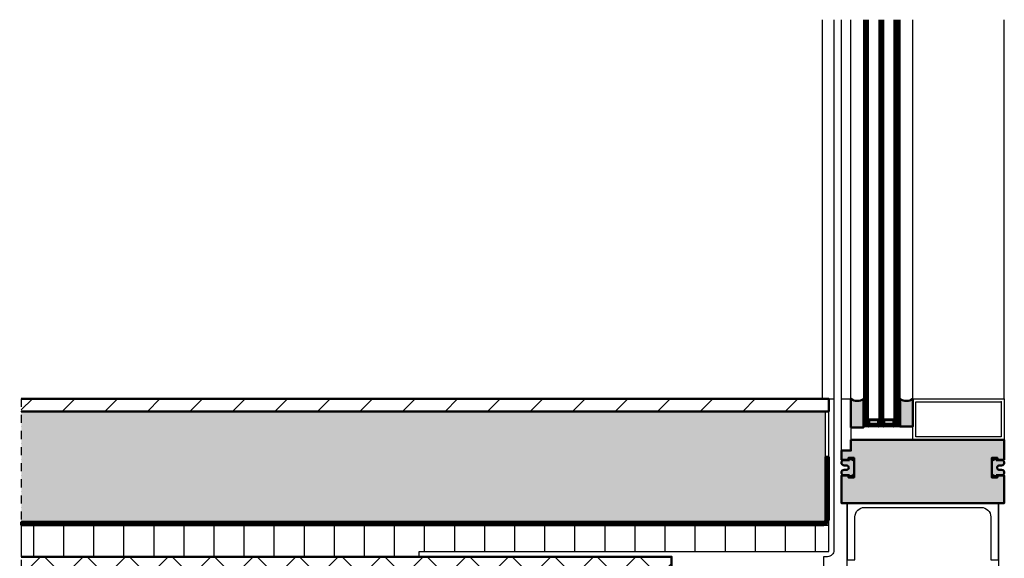
# Model space of a CAD drawing. Units: millimetres. Extents: x 307154 to 333354, y 45482 to 51422.
# Drawn here: x 316922 to 318482, y 48468 to 49321 of the extents above; entities that cross this region are included whole.
import ezdxf

# ---------------------------------------------------------------- set-up
doc = ezdxf.new("R2010")
doc.units = ezdxf.units.MM
doc.linetypes.add('FOLIE2', pattern=[6.4, 1.6, -4.8])
doc.linetypes.add('STRICHPUNKT', pattern=[25.4, 12.7, -6.35, 0, -6.35])
for name, color, linetype, lineweight in [('Achsen', 3, 'STRICHPUNKT', 25), ('Beton', 150, 'Continuous', 50), ('Beton6', 155, 'Continuous', 18), ('Folie', 10, 'Continuous', 50), ('Gummi', 20, 'Continuous', 50), ('Isolation', 14, 'Continuous', 25), ('Mauer6', 155, 'Continuous', 18), ('Schraffur', 12, 'Continuous', 25)]:
    doc.layers.add(name, color=color, linetype=linetype, lineweight=lineweight)
for name, color, linetype in [('Boden', 150, 'Continuous'), ('Grau30', 253, 'Continuous'), ('Grau50', 252, 'Continuous')]:
    doc.layers.add(name, color=color, linetype=linetype)
doc.layers.add('Defline', color=253, linetype='Continuous', plot=False)
pattern_1 = [(270, (274355.3871, 394344.46885), (0.15875, -0.079375), [0, -0.15875])]
pattern_2 = [(270, (274347.3871, 394344.46885), (0.15875, -0.079375), [0, -0.15875])]

msp = doc.modelspace()

# ---------------------------------------------------------------- hatches: boundary and pattern name
at = {"layer": 'Beton6'}
h = msp.add_hatch(dxfattribs=at)
h.set_pattern_fill('ANSI37', color=256, scale=15)
h.set_pattern_definition([(45, (316924.836, 48170.823), (-33.676, 33.676), []), (135, (316924.836, 48170.823), (-33.676, -33.676), [])])
h.paths.add_polyline_path([(316924.84, 48170.82), (317954.84, 48170.82), (317954.84, 48470.82), (316924.84, 48470.82)])
at = {"layer": 'Grau30'}
h = msp.add_hatch(color=256, dxfattribs=at)
h.dxf.hatch_style = 1
h.paths.add_polyline_path([(318242.24, 48623.65, -0.3093374), (318243.84, 48621.32), (318243.84, 48602.32, -0.3093374), (318242.24, 48599.99), (318236.79, 48597.46, -0.548393), (318236.51, 48597.64), (318236.51, 48599.82), (318228.09, 48599.82, -0.4142136), (318223.84, 48604.07, -0.4142136), (318228.09, 48608.32), (318231.84, 48608.32, 0.4142136), (318235.34, 48611.82, 0.4142136), (318231.84, 48615.32), (318228.09, 48615.32, -0.4142136), (318223.84, 48619.57, -0.4142136), (318228.09, 48623.82), (318236.51, 48623.82), (318236.51, 48626.01, -0.548393), (318236.79, 48626.19)])
h = msp.add_hatch(color=256, dxfattribs=at)
h.dxf.hatch_style = 1
h.paths.add_polyline_path([(318468.88, 48626.19, -0.548393), (318469.17, 48626.01), (318469.17, 48623.82), (318477.59, 48623.82, -0.4142136), (318481.84, 48619.57, -0.4142136), (318477.59, 48615.32), (318473.84, 48615.32, 0.4142136), (318470.34, 48611.82, 0.4142136), (318473.84, 48608.32), (318477.59, 48608.32, -0.4142136), (318481.84, 48604.07, -0.4142136), (318477.59, 48599.82), (318469.17, 48599.82), (318469.17, 48597.64, -0.548393), (318468.88, 48597.46), (318463.43, 48599.99, -0.3093374), (318461.84, 48602.32), (318461.84, 48621.32, -0.3093374), (318463.43, 48623.65)])
at = {"layer": 'Grau50'}
h = msp.add_hatch(color=256, dxfattribs=at)
h.dxf.hatch_style = 1
edge = h.paths.add_edge_path()
edge.add_line((318258.84, 48720.82), (318258.84, 48675.35))
edge.add_line((318258.84, 48675.35), (318238.84, 48675.35))
edge.add_line((318238.84, 48675.35), (318238.84, 48720.82))
edge.add_arc((318248.84, 48733.65), 16.26, 232.05235, 307.94765)
h = msp.add_hatch(color=256, dxfattribs=at)
h.dxf.hatch_style = 1
edge = h.paths.add_edge_path()
edge.add_line((318336.84, 48720.82), (318336.84, 48676.82))
edge.add_line((318336.84, 48676.82), (318316.84, 48676.82))
edge.add_line((318316.84, 48676.82), (318316.84, 48720.82))
edge.add_arc((318326.84, 48733.65), 16.26, 232.05235, 307.94765)
h = msp.add_hatch(color=256, dxfattribs=at)
h.dxf.hatch_style = 1
h.paths.add_polyline_path([(318282.39, 48687.82, -0.4142136), (318282.59, 48687.62), (318282.59, 48687.42), (318282.54, 48687.42), (318282.54, 48681.89, -0.1989124), (318282.51, 48681.81), (318281.59, 48680.9, -0.1989124), (318281.52, 48680.87), (318270.84, 48680.87), (318268.15, 48680.87, -0.1989124), (318268.08, 48680.9), (318267.17, 48681.81, -0.1989124), (318267.14, 48681.89), (318267.14, 48687.42), (318267.09, 48687.42), (318267.09, 48687.57), (318267.09, 48687.62, -0.4142136), (318267.29, 48687.82), (318270.84, 48687.82)])
h.paths.add_polyline_path([(318270.84, 48687.17), (318267.84, 48687.17, 0.4142136), (318267.54, 48686.87), (318267.54, 48682.18, 0.1989124), (318267.65, 48681.89), (318268.16, 48681.39, 0.1989124), (318268.44, 48681.27), (318270.84, 48681.27), (318281.23, 48681.27, 0.1989124), (318281.52, 48681.39), (318282.02, 48681.89, 0.1989124), (318282.14, 48682.18), (318282.14, 48686.87, 0.4142136), (318281.84, 48687.17)], flags=16)
h = msp.add_hatch(color=256, dxfattribs=at)
h.dxf.hatch_style = 1
h.paths.add_polyline_path([(318306.39, 48687.82, -0.4142136), (318306.59, 48687.62), (318306.59, 48687.42), (318306.54, 48687.42), (318306.54, 48681.89, -0.1989124), (318306.51, 48681.81), (318305.59, 48680.9, -0.1989124), (318305.52, 48680.87), (318294.84, 48680.87), (318292.15, 48680.87, -0.1989124), (318292.08, 48680.9), (318291.17, 48681.81, -0.1989124), (318291.14, 48681.89), (318291.14, 48687.42), (318291.09, 48687.42), (318291.09, 48687.57), (318291.09, 48687.62, -0.4142136), (318291.29, 48687.82), (318294.84, 48687.82)])
h.paths.add_polyline_path([(318294.84, 48687.17), (318291.84, 48687.17, 0.4142136), (318291.54, 48686.87), (318291.54, 48682.18, 0.1989124), (318291.65, 48681.89), (318292.16, 48681.39, 0.1989124), (318292.44, 48681.27), (318294.84, 48681.27), (318305.23, 48681.27, 0.1989124), (318305.52, 48681.39), (318306.02, 48681.89, 0.1989124), (318306.14, 48682.18), (318306.14, 48686.87, 0.4142136), (318305.84, 48687.17)], flags=16)
h = msp.add_hatch(color=256, dxfattribs=at)
h.dxf.hatch_style = 1
h.paths.add_polyline_path([(318281.54, 48680.82, 0.1989124), (318281.62, 48680.85), (318282.56, 48681.79, 0.1989124), (318282.59, 48681.86, 1), (318282.84, 48681.86), (318282.84, 48676.82, 0.125), (318266.84, 48676.82), (318266.84, 48681.86, 1), (318267.09, 48681.86, 0.1989124), (318267.12, 48681.79), (318268.06, 48680.85, 0.1989124), (318268.13, 48680.82), (318270.84, 48680.82)])
h = msp.add_hatch(color=256, dxfattribs=at)
h.dxf.hatch_style = 1
h.paths.add_polyline_path([(318305.54, 48680.82, 0.1989124), (318305.62, 48680.85), (318306.56, 48681.79, 0.1989124), (318306.59, 48681.86, 1), (318306.84, 48681.86), (318306.84, 48676.82, 0.125), (318290.84, 48676.82), (318290.84, 48681.86, 1), (318291.09, 48681.86, 0.1989124), (318291.12, 48681.79), (318292.06, 48680.85, 0.1989124), (318292.13, 48680.82), (318294.84, 48680.82)])
h = msp.add_hatch(color=256, dxfattribs=at)
h.dxf.hatch_style = 1
h.paths.add_polyline_path([(318481.84, 48624.32), (318471.34, 48624.32), (318470.84, 48624.82), (318470.83, 48627.32), (318461.84, 48627.32), (318461.84, 48596.32), (318470.84, 48596.32), (318470.84, 48598.82), (318471.34, 48599.32), (318481.84, 48599.32), (318481.84, 48555.82), (318223.84, 48555.82), (318223.84, 48599.32), (318234.34, 48599.32), (318234.84, 48598.82), (318234.84, 48596.32), (318243.84, 48596.32), (318243.84, 48627.32), (318234.84, 48627.32), (318234.84, 48624.82), (318234.34, 48624.32), (318223.84, 48624.32), (318223.84, 48638.82), (318238.84, 48638.82), (318238.84, 48655.82), (318481.84, 48655.82)])
at = {"layer": 'Gummi'}
h = msp.add_hatch(dxfattribs=at)
h.set_pattern_fill('DOTS', color=256, scale=0.1, angle=-90, style=0)
h.set_pattern_definition(pattern_1)
h.paths.add_polyline_path([(318266.84, 48681.86, 1), (318267.09, 48681.86), (318267.09, 48687.57, 1), (318266.84, 48687.57)])
h = msp.add_hatch(dxfattribs=at)
h.set_pattern_fill('DOTS', color=256, scale=0.1, angle=-90, style=0)
h.set_pattern_definition(pattern_2)
h.paths.add_polyline_path([(318282.59, 48687.57), (318282.59, 48681.86, 1), (318282.84, 48681.86), (318282.84, 48687.57, 1)])
h = msp.add_hatch(dxfattribs=at)
h.set_pattern_fill('DOTS', color=256, scale=0.1, angle=-90, style=0)
h.set_pattern_definition(pattern_1)
h.paths.add_polyline_path([(318290.84, 48681.86, 1), (318291.09, 48681.86), (318291.09, 48687.57, 1), (318290.84, 48687.57)])
h = msp.add_hatch(dxfattribs=at)
h.set_pattern_fill('DOTS', color=256, scale=0.1, angle=-90, style=0)
h.set_pattern_definition(pattern_2)
h.paths.add_polyline_path([(318306.59, 48687.57), (318306.59, 48681.86, 1), (318306.84, 48681.86), (318306.84, 48687.57, 1)])
at = {"layer": 'Isolation'}
h = msp.add_hatch(dxfattribs=at)
h.set_pattern_fill('LINE', color=256, scale=15, angle=90)
h.set_pattern_definition([(90, (317039.836, 48470.823), (-47.625, 3e-15), [])])
h.paths.add_polyline_path([(318203.84, 48520.82), (316924.84, 48520.82), (316924.84, 48470.82), (317554.84, 48470.82), (317554.84, 48478.82), (318203.84, 48478.82)])
at = {"layer": 'Mauer6'}
h = msp.add_hatch(dxfattribs=at)
h.set_pattern_fill('ANSI31', color=256, scale=15)
h.set_pattern_definition([(45, (316989.836, 48700.82), (-33.676, 33.676), [])])
h.paths.add_polyline_path([(318203.84, 48720.82), (318203.84, 48700.82), (316924.84, 48700.82), (316924.84, 48720.82)])
at = {"layer": 'Schraffur'}
h = msp.add_hatch(dxfattribs=at)
h.set_pattern_fill('KIES', color=256, scale=50, angle=30)
h.set_pattern_definition([(30, (317020.147, 48613.32), (-25, 43.3013), [2.5, -7.5, 2.5, -37.5]), (30, (317028.47, 48623.9), (-25, 43.3013), [2.5, -47.5]), (30, (317004.32, 48615.73), (-25, 43.3013), [5, -45]), (30, (316992.246, 48611.647), (-25, 43.3013), [7.5, -42.5]), (30, (317012.647, 48626.31), (-25, 43.3013), [5, -5, 7.5, -32.5]), (30, (317006.73, 48631.557), (-25, 43.3013), [7.5, -42.5]), (30, (316994.657, 48627.47), (-25, 43.3013), [7.5, -17.5, 7.5, -17.5]), (30, (316982.246, 48628.97), (-25, 43.3013), [7.5, -2.5, 2.5, -37.5]), (30, (317007.89, 48649.55), (-25, 43.3013), [2.5, -47.5]), (30, (316996.73, 48648.88), (-25, 43.3013), [5, -45]), (120, (316967.336, 48634.793), (-43.3013, -25), [5, -45]), (120, (316989.166, 48606.98), (-43.3013, -25), [2.5, -5, 7.5, -35]), (120, (316997.49, 48617.56), (-43.3013, -25), [10, -2.5, 2.5, -35]), (120, (316997.737, 48632.14), (-43.3013, -25), [7.5, -42.5]), (120, (317011.15, 48613.9), (-43.3013, -25), [5, -45]), (120, (316993.317, 48649.793), (-43.3013, -25), [5, -45]), (120, (317010.48, 48625.06), (-43.3013, -25), [5, -25, 2.5, -17.5]), (120, (317004.477, 48650.463), (-43.3013, -25), [2.5, -2.5, 2.5, -42.5]), (120, (317017.89, 48632.227), (-43.3013, -25), [5, -7.5, 5, -32.5]), (120, (317026.307, 48622.65), (-43.3013, -25), [5, -45]), (75, (316989.5, 48601.402), (-25, 43.3013), [7.07105, -14.1421, 10.6066, -38.8909]), (75, (316987.336, 48600.152), (-25, 43.3013), [7.071, -63.6396]), (75, (317008.652, 48618.232), (-25, 43.3013), [7.071, -63.6396]), (75, (316991.82, 48637.383), (-25, 43.3013), [7.071, -63.6396]), (75, (317023.807, 48626.982), (-25, 43.3013), [7.071, -63.6396]), (75, (316984.5, 48610.062), (-25, 43.3013), [3.5355, -67.1751]), (75, (316981.33, 48625.553), (-25, 43.3013), [3.5355, -67.1751]), (75, (316994.41, 48612.897), (-25, 43.3013), [3.5355, -67.1751]), (75, (316989.99, 48630.553), (-25, 43.3013), [3.5355, -67.1751]), (75, (317007.982, 48629.392), (-25, 43.3013), [3.5355, -67.1751]), (75, (316994.232, 48653.208), (-25, 43.3013), [3.5355, -67.1751]), (75, (317001.062, 48651.378), (-25, 43.3013), [3.5355, -67.1751]), (75, (317016.977, 48628.812), (-25, 43.3013), [3.5355, -67.1751]), (75, (317025.392, 48619.237), (-25, 43.3013), [3.5355, -67.1751]), (75, (317015.392, 48636.557), (-25, 43.3013), [3.5355, -67.1751]), (75, (317002.892, 48658.208), (-25, 43.3013), [3.5355, -67.1751]), (75, (317010.057, 48650.798), (-25, 43.3013), [3.5355, -67.1751]), (165, (316998.897, 48650.128), (-43.3013, -25), [3.5355, -67.1751]), (165, (317000.727, 48656.958), (-43.3013, -25), [3.5355, -67.1751]), (165, (317007.892, 48649.548), (-43.3013, -25), [3.5355, -67.1751]), (165, (317009.387, 48661.958), (-43.3013, -25), [3.5355, -67.1751]), (165, (316996.487, 48634.303), (-43.3013, -25), [3.5355, -67.1751]), (165, (316994.657, 48627.472), (-43.3013, -25), [3.5355, -67.1751]), (165, (316987.916, 48609.147), (-43.3013, -25), [3.5355, -67.1751]), (165, (316992.246, 48611.647), (-43.3013, -25), [3.5355, -67.1751]), (165, (316987.827, 48629.303), (-43.3013, -25), [3.5355, -67.1751]), (165, (316982.916, 48617.807), (-43.3013, -25), [3.5355, -67.1751]), (165, (317012.647, 48626.312), (-43.3013, -25), [3.5355, -67.1751]), (165, (317016.642, 48634.392), (-43.3013, -25), [3.5355, -67.1751]), (165, (317023.807, 48626.982), (-43.3013, -25), [3.5355, -67.1751]), (165, (317021.307, 48631.312), (-43.3013, -25), [3.5355, -67.1751]), (165, (317028.472, 48623.902), (-43.3013, -25), [3.5355, -67.1751]), (165, (316978.83, 48629.883), (-43.3013, -25), [7.071, -63.6396]), (165, (317007.982, 48629.392), (-43.3013, -25), [7.071, -63.6396]), (165, (317014.567, 48612.987), (-43.3013, -25), [17.6777, -53.033]), (56.565, (316977.336, 48617.472), (43.30127, 25), [5.59, -106.2134]), (56.565, (316991.331, 48608.232), (43.30127, 25), [5.59, -106.2134]), (56.565, (316988.742, 48632.718), (43.30127, 25), [5.59, -106.2134]), (56.565, (317022.312, 48614.572), (43.30127, 25), [5.59, -106.2134]), (56.565, (317009.567, 48621.647), (43.30127, 25), [5.59, -106.2134]), (56.565, (317008.897, 48632.807), (43.30127, 25), [5.59, -106.2134]), (56.565, (316993.652, 48644.213), (43.30127, 25), [5.59, -106.2134]), (56.565, (317010.057, 48650.798), (43.30127, 25), [5.59, -106.2134]), (93.435, (316981.666, 48619.972), (-25, 43.30127), [5.59, -106.2134]), (93.435, (316980.416, 48622.138), (-25, 43.30127), [5.59, -106.2134]), (93.435, (316993.987, 48638.633), (-25, 43.30127), [11.18, -100.6234]), (93.435, (317010.392, 48645.218), (-25, 43.30127), [5.59, -106.2134]), (93.435, (317011.977, 48637.472), (-25, 43.30127), [5.59, -106.2134]), (93.435, (316995.327, 48616.312), (-25, 43.30127), [5.59, -106.2134]), (93.435, (317003.227, 48652.628), (-25, 43.30127), [5.59, -106.2134]), (93.435, (317010.972, 48654.213), (-25, 43.30127), [5.59, -106.2134]), (146.565, (316972.001, 48631.713), (-25, 43.30127), [5.59, -106.2134]), (146.565, (317015.817, 48610.822), (-25, 43.30127), [5.59, -106.2134]), (146.565, (316980.081, 48627.718), (-25, 43.30127), [5.59, -106.2134]), (146.565, (317015.057, 48642.138), (-25, 43.30127), [5.59, -106.2134]), (146.565, (317001.152, 48631.222), (-25, 43.30127), [5.59, -106.2134]), (146.565, (317009.142, 48647.383), (-25, 43.30127), [5.59, -106.2134]), (146.565, (316992.492, 48626.222), (-25, 43.30127), [5.59, -106.2134]), (146.565, (316988.831, 48612.562), (-25, 43.30127), [5.59, -106.2134]), (183.435, (316975.416, 48630.798), (-43.30127, -25), [5.59, -106.2134]), (183.435, (317004.322, 48615.732), (-43.30127, -25), [5.59, -106.2134]), (183.435, (316984.411, 48630.218), (-43.30127, -25), [5.59, -106.2134]), (183.435, (317020.392, 48627.897), (-43.30127, -25), [5.59, -106.2134]), (183.435, (317020.147, 48613.322), (-43.30127, -25), [5.59, -106.2134]), (183.435, (317004.477, 48650.463), (-43.30127, -25), [5.59, -106.2134]), (183.435, (317006.732, 48631.557), (-43.30127, -25), [5.59, -106.2134]), (183.435, (316975.416, 48630.798), (-43.30127, -25), [5.59, -106.2134]), (183.435, (317020.637, 48642.472), (-43.30127, -25), [5.59, -106.2134]), (273.435, (316989.501, 48601.402), (25, -43.30127), [5.59, -106.2134])])
h.paths.add_polyline_path([(316924.84, 48525.79), (318198.84, 48525.86), (318198.84, 48700.82), (316924.83, 48700.82)])

# ---------------------------------------------------------------- linework, layer by layer
for p, q in [((318266.84, 48676.82), (318258.84, 48676.82)), ((318290.84, 48676.82), (318282.84, 48676.82)), ((318316.84, 48676.82), (318306.84, 48676.82))]:
    msp.add_line(p, q)
for points in [[(318193.34, 49320.82), (318193.34, 48720.82)], [(318211.84, 49320.82), (318211.84, 48720.82)], [(318223.84, 48720.82), (318223.84, 49320.82)], [(318238.84, 48720.82), (318238.84, 49320.82)], [(318258.84, 49320.82), (318258.84, 48676.82), (318266.84, 48676.82)], [(318260.17, 48676.82), (318260.17, 49320.82)], [(318261.5, 48676.82), (318261.5, 49320.82)], [(318262.84, 48676.82), (318262.84, 49320.82)], [(318264.17, 48676.82), (318264.17, 49320.82)], [(318265.5, 48676.82), (318265.5, 49320.82)], [(318266.84, 48676.82), (318266.84, 49320.82)], [(318282.84, 49320.82), (318282.84, 48676.82), (318290.84, 48676.82)], [(318284.17, 48676.82), (318284.17, 49320.82)], [(318285.5, 48676.82), (318285.5, 49320.82)], [(318286.84, 48676.82), (318286.84, 49320.82)], [(318288.17, 48676.82), (318288.17, 49320.82)], [(318289.5, 48676.82), (318289.5, 49320.82)], [(318290.84, 48676.82), (318290.84, 49320.82)], [(318306.84, 49320.82), (318306.84, 48676.82), (318316.84, 48676.82)], [(318308.26, 48676.82), (318308.26, 49320.82)], [(318309.69, 48676.82), (318309.69, 49320.82)], [(318311.12, 48676.82), (318311.12, 49320.82)], [(318312.55, 48676.82), (318312.55, 49320.82)], [(318313.98, 48676.82), (318313.98, 49320.82)], [(318315.41, 48676.82), (318315.41, 49320.82)], [(318316.84, 48676.82), (318316.84, 49320.82)], [(318336.84, 48720.82), (318336.84, 49320.82)], [(318481.84, 48720.82), (318481.84, 49320.82)], [(318258.84, 48720.82), (318258.84, 48676.82), (318316.84, 48676.82), (318316.84, 48716.82)]]:
    msp.add_lwpolyline(points)
for points in [[(318211.84, 48497.82), (318211.84, 48480.82, -0.4142136), (318201.84, 48470.82), (318195.32, 48470.82), (318195.32, 48240.82), (318175.32, 48220.82), (318126.74, 48220.82), (318126.74, 48387.82, 1), (318076.74, 48387.82), (318076.74, 48220.82), (317954.84, 48220.82), (317954.84, 48470.82), (317554.84, 48470.82), (317554.84, 48478.82), (318201.84, 48478.82, 0.4142136), (318203.84, 48480.82), (318203.84, 48720.82), (318211.84, 48720.82), (318211.84, 48497.82)], [(318472.84, 48465.82), (318472.84, 48555.82), (318232.84, 48555.82), (318232.84, 48465.82), (318245.34, 48465.82), (318245.34, 48533.82, -0.4142136), (318260.34, 48548.82), (318445.34, 48548.82, -0.4142136), (318460.34, 48533.82), (318460.34, 48465.82), (318472.84, 48465.82)]]:
    msp.add_lwpolyline(points, format="xyb")
for points in [[(318238.84, 48638.82), (318223.84, 48638.82), (318223.84, 48720.82), (318238.84, 48720.82)], [(318336.84, 48720.82), (318481.84, 48720.82), (318481.84, 48655.82), (318336.84, 48655.82)], [(318341.84, 48715.82), (318476.84, 48715.82), (318476.84, 48660.82), (318341.84, 48660.82)], [(318232.84, 48555.82), (318472.84, 48555.82), (318472.84, 47655.82), (318232.84, 47655.82)]]:
    msp.add_lwpolyline(points, close=True)
for p in [(318336.84, 48715.82), (318476.84, 48715.82), (318316.84, 48676.82), (318336.84, 48655.82), (318476.84, 48655.82)]:
    msp.add_point(p)
at = {"layer": 'Achsen'}
msp.add_lwpolyline([(316924.84, 48720.82), (316924.84, 48170.82)], dxfattribs=at)
at = {"layer": 'Beton'}
for points in [[(316924.84, 48720.82), (318203.84, 48720.82), (318203.84, 48700.82), (316924.84, 48700.82), (316924.84, 48700.82)], [(316924.84, 48470.82), (317954.84, 48470.82), (317954.84, 48170.82), (316924.84, 48170.82)]]:
    msp.add_lwpolyline(points, dxfattribs=at)
at = {"layer": 'Boden'}
msp.add_lwpolyline([(316924.84, 48525.76), (318198.84, 48525.89), (318198.84, 48700.82), (316924.84, 48700.82), (316924.84, 48700.82)], dxfattribs=at)
at = {"layer": 'Defline'}
msp.add_lwpolyline([(316924.84, 48520.82), (318203.84, 48520.82), (318203.84, 48628.82)], dxfattribs=at)
at = {"layer": 'Folie', "linetype": 'FOLIE2', "const_width": 5}
msp.add_lwpolyline([(316924.84, 48523.32), (318193.84, 48523.32, 0.4142136), (318201.34, 48530.82), (318201.34, 48628.82)], format="xyb", dxfattribs=at)
at = {"layer": 'Folie'}
msp.add_lwpolyline([(316924.84, 48525.82), (318193.84, 48525.82, 0.4142136), (318198.84, 48530.82), (318198.84, 48628.82), (318203.84, 48628.82), (318203.84, 48530.82, -0.4142136), (318193.84, 48520.82), (316924.84, 48520.82), (316924.84, 48525.82)], format="xyb", close=True, dxfattribs=at)
at = {"layer": 'Gummi'}
for p, q in [((318236.51, 48626.01), (318236.51, 48623.82)), ((318242.24, 48623.65), (318236.79, 48626.19)), ((318463.43, 48623.65), (318468.88, 48626.19)), ((318469.17, 48626.01), (318469.17, 48623.82)), ((318236.51, 48623.82), (318228.09, 48623.82)), ((318228.09, 48615.32), (318231.84, 48615.32)), ((318243.84, 48602.32), (318243.84, 48621.32)), ((318461.84, 48602.32), (318461.84, 48621.32)), ((318469.17, 48623.82), (318477.59, 48623.82)), ((318477.59, 48615.32), (318473.84, 48615.32)), ((318228.09, 48608.32), (318231.84, 48608.32)), ((318236.51, 48599.82), (318228.09, 48599.82)), ((318236.51, 48597.64), (318236.51, 48599.82)), ((318242.24, 48599.99), (318236.79, 48597.46)), ((318463.43, 48599.99), (318468.88, 48597.46)), ((318469.17, 48597.64), (318469.17, 48599.82)), ((318469.17, 48599.82), (318477.59, 48599.82)), ((318477.59, 48608.32), (318473.84, 48608.32))]:
    msp.add_line(p, q, dxfattribs=at)
for points in [[(318258.84, 48720.82), (318258.84, 48675.35), (318238.84, 48675.35), (318238.84, 48720.82, 0.3438167)], [(318336.84, 48720.82), (318336.84, 48676.82), (318316.84, 48676.82), (318316.84, 48720.82, 0.3438167)], [(318267.09, 48687.57, 1), (318266.84, 48687.57), (318266.84, 48681.86, 1), (318267.09, 48681.86)], [(318270.84, 48680.82), (318281.54, 48680.82, 0.1989124), (318281.62, 48680.85), (318282.56, 48681.79, 0.1989124), (318282.59, 48681.86), (318282.59, 48687.62, 0.4142136), (318282.39, 48687.82), (318270.84, 48687.82), (318267.29, 48687.82, 0.4142136), (318267.09, 48687.62), (318267.09, 48681.86, 0.1989124), (318267.12, 48681.79), (318268.06, 48680.85, 0.1989124), (318268.13, 48680.82)], [(318282.59, 48687.57, -1), (318282.84, 48687.57), (318282.84, 48681.86, -1), (318282.59, 48681.86)], [(318291.09, 48687.57, 1), (318290.84, 48687.57), (318290.84, 48681.86, 1), (318291.09, 48681.86)], [(318294.84, 48680.82), (318305.54, 48680.82, 0.1989124), (318305.62, 48680.85), (318306.56, 48681.79, 0.1989124), (318306.59, 48681.86), (318306.59, 48687.62, 0.4142136), (318306.39, 48687.82), (318294.84, 48687.82), (318291.29, 48687.82, 0.4142136), (318291.09, 48687.62), (318291.09, 48681.86, 0.1989124), (318291.12, 48681.79), (318292.06, 48680.85, 0.1989124), (318292.13, 48680.82)], [(318306.59, 48687.57, -1), (318306.84, 48687.57), (318306.84, 48681.86, -1), (318306.59, 48681.86)], [(318270.84, 48681.27), (318281.23, 48681.27, 0.1989124), (318281.52, 48681.39), (318282.02, 48681.89, 0.1989124), (318282.14, 48682.18), (318282.14, 48686.87, 0.4142136), (318281.84, 48687.17), (318270.84, 48687.17), (318267.84, 48687.17, 0.4142136), (318267.54, 48686.87), (318267.54, 48682.18, 0.1989124), (318267.65, 48681.89), (318268.16, 48681.39, 0.1989124), (318268.44, 48681.27)], [(318294.84, 48681.27), (318305.23, 48681.27, 0.1989124), (318305.52, 48681.39), (318306.02, 48681.89, 0.1989124), (318306.14, 48682.18), (318306.14, 48686.87, 0.4142136), (318305.84, 48687.17), (318294.84, 48687.17), (318291.84, 48687.17, 0.4142136), (318291.54, 48686.87), (318291.54, 48682.18, 0.1989124), (318291.65, 48681.89), (318292.16, 48681.39, 0.1989124), (318292.44, 48681.27)]]:
    msp.add_lwpolyline(points, format="xyb", close=True, dxfattribs=at)
for points in [[(318266.84, 48681.86), (318266.84, 48676.82, -0.125), (318282.84, 48676.82), (318282.84, 48681.86)], [(318267.09, 48687.42), (318267.14, 48687.42), (318267.14, 48681.89, 0.1989124), (318267.17, 48681.81), (318268.08, 48680.9, 0.1989124), (318268.15, 48680.87), (318270.84, 48680.87), (318281.52, 48680.87, 0.1989124), (318281.59, 48680.9), (318282.51, 48681.81, 0.1989124), (318282.54, 48681.89), (318282.54, 48687.42), (318282.59, 48687.42)], [(318290.84, 48681.86), (318290.84, 48676.82, -0.125), (318306.84, 48676.82), (318306.84, 48681.86)], [(318291.09, 48687.42), (318291.14, 48687.42), (318291.14, 48681.89, 0.1989124), (318291.17, 48681.81), (318292.08, 48680.9, 0.1989124), (318292.15, 48680.87), (318294.84, 48680.87), (318305.52, 48680.87, 0.1989124), (318305.59, 48680.9), (318306.51, 48681.81, 0.1989124), (318306.54, 48681.89), (318306.54, 48687.42), (318306.59, 48687.42)]]:
    msp.add_lwpolyline(points, format="xyb", dxfattribs=at)
msp.add_lwpolyline([(318481.84, 48624.32), (318471.34, 48624.32), (318470.84, 48624.82), (318470.83, 48627.32), (318461.84, 48627.32), (318461.84, 48596.32), (318470.84, 48596.32), (318470.84, 48598.82), (318471.34, 48599.32), (318481.84, 48599.32), (318481.84, 48555.82), (318223.84, 48555.82), (318223.84, 48599.32), (318234.34, 48599.32), (318234.84, 48598.82), (318234.84, 48596.32), (318243.84, 48596.32), (318243.84, 48627.32), (318234.84, 48627.32), (318234.84, 48624.82), (318234.34, 48624.32), (318223.84, 48624.32), (318223.84, 48638.82), (318238.84, 48638.82), (318238.84, 48655.82), (318481.84, 48655.82)], close=True, dxfattribs=at)
for centre, radius, start, end in [((318236.71, 48626.01), 0.2, 65.03979, 180), ((318468.97, 48626.01), 0.2, 0, 114.96021), ((318228.09, 48619.57), 4.25, 90, 180), ((318228.09, 48619.57), 4.25, 180, 270), ((318231.84, 48611.82), 3.5, 0, 90), ((318231.84, 48611.82), 3.5, 270, 0), ((318241.34, 48621.32), 2.5, 0, 68.75517), ((318464.34, 48621.32), 2.5, 111.24483, 180), ((318473.84, 48611.82), 3.5, 90, 180), ((318473.84, 48611.82), 3.5, 180, 270), ((318477.59, 48619.57), 4.25, 0, 90), ((318477.59, 48619.57), 4.25, 270, 0), ((318228.09, 48604.07), 4.25, 90, 180), ((318228.09, 48604.07), 4.25, 180, 270), ((318236.71, 48597.64), 0.2, 180, 294.96021), ((318241.34, 48602.32), 2.5, 291.24483, 0), ((318464.34, 48602.32), 2.5, 180, 248.75517), ((318468.97, 48597.64), 0.2, 245.03979, 0), ((318477.59, 48604.07), 4.25, 0, 90), ((318477.59, 48604.07), 4.25, 270, 0)]:
    msp.add_arc(centre, radius, start, end, dxfattribs=at)
at = {"layer": 'Isolation'}
msp.add_lwpolyline([(318203.84, 48520.82), (316924.84, 48520.82), (316924.84, 48470.82), (317554.84, 48470.82), (317554.84, 48478.82), (318203.84, 48478.82)], close=True, dxfattribs=at)

doc.saveas('drawing.dxf')
